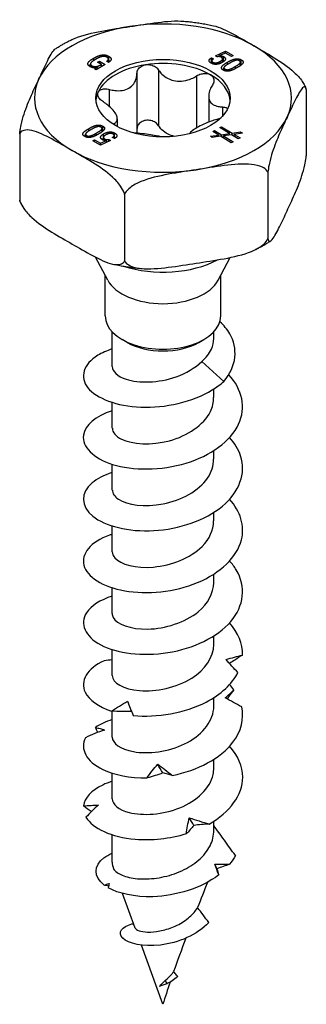
# Model space of a CAD drawing. Units: millimetres. Extents: x -12 to 39, y -116 to 6.
# Drawn here: x 24 to 39, y -116 to -67 of the extents above; entities that cross this region are included whole.
import ezdxf

# ---------------------------------------------------------------- set-up
doc = ezdxf.new("R2010")
doc.units = ezdxf.units.MM

# ---------------------------------------------------------------- blocks, each defined once
blk = doc.blocks.new('SSH80x50-ISO')
for p, q in [((-3.471, 24.653), (-3.471, 24.772)), ((-2.724, 24.657), (-2.724, 24.865)), ((2.441, 24.79), (2.543, 24.732)), ((2.441, 24.583), (2.441, 24.79)), ((2.638, 24.886), (3.143, 25.118)), ((2.725, 24.835), (2.638, 24.886)), ((3.134, 25.021), (2.836, 24.895)), ((2.836, 24.895), (2.837, 24.892)), ((2.836, 24.842), (2.836, 24.895)), ((2.837, 24.842), (2.837, 24.892)), ((2.991, 24.559), (2.991, 24.735)), ((3.04, 24.64), (3.04, 24.848)), ((3.431, 24.85), (3.134, 25.021)), ((3.143, 25.118), (3.519, 24.901)), ((3.143, 25.016), (3.143, 25.118)), ((3.519, 24.901), (3.431, 24.85)), ((-3.639, 24.328), (-3.639, 24.474)), ((-3.583, 24.304), (-3.583, 24.396)), ((-3.438, 24.227), (-3.3, 24.307)), ((-2.901, 24.45), (-3.362, 24.184)), ((-3.3, 24.307), (-3.302, 24.308)), ((-3.3, 24.219), (-3.3, 24.307)), ((-3.284, 24.569), (-3.196, 24.62)), ((-3.087, 24.455), (-3.284, 24.569)), ((-3.196, 24.62), (-2.901, 24.45)), ((-3.196, 24.518), (-3.196, 24.62)), ((-3.087, 24.342), (-3.087, 24.455)), ((-3.087, 24.35), (-3.081, 24.346)), ((-2.736, 24.555), (-2.836, 24.612)), ((-2.739, 24.556), (-2.739, 24.724)), ((2.441, 24.583), (2.451, 24.577)), ((2.451, 24.499), (2.451, 24.637)), ((2.514, 24.474), (2.514, 24.563)), ((2.868, 24.5), (2.868, 24.605)), ((3.059, 24.149), (3.059, 24.284)), ((3.238, 24.45), (3.238, 24.566)), ((3.634, 24.24), (3.634, 24.355)), ((3.885, 24.39), (3.885, 24.569)), ((3.927, 24.479), (3.927, 24.686)), ((-3.362, 24.184), (-3.438, 24.227)), ((-1.306, 24.001), (-1.306, 21.204)), ((-0.219, 24.169), (-0.219, 21.372)), ((1.684, 23.874), (1.684, 21.265)), ((3.114, 24.128), (3.114, 24.217)), ((-2.699, 23.196), (-2.699, 22.35)), ((2.295, 22.866), (2.295, 21.557)), ((7.194, 23.188), (7.194, 19.861)), ((2.99, 22.316), (2.99, 21.855)), ((-3.026, 21.145), (-3.026, 21.352)), ((-2.48, 21.47), (-2.48, 21.437)), ((-2.295, 21.723), (-2.295, 21.33)), ((2.846, 21.277), (2.935, 21.326)), ((3.332, 20.98), (2.846, 21.277)), ((2.935, 21.222), (2.935, 21.326)), ((2.935, 21.326), (3.47, 21)), ((-7.194, 20.962), (-7.194, 17.635)), ((-3.885, 20.811), (-3.885, 20.948)), ((-3.839, 20.795), (-3.839, 20.883)), ((-3.719, 21.113), (-3.719, 21.23)), ((-3.355, 20.889), (-3.355, 21.002)), ((-3.059, 21.068), (-3.059, 21.234)), ((-2.991, 20.647), (-2.991, 20.783)), ((-2.985, 20.812), (-2.985, 20.962)), ((-2.441, 20.727), (-2.543, 20.786)), ((-2.451, 20.733), (-2.451, 20.881)), ((-2.427, 20.799), (-2.427, 21.007)), ((2.379, 20.842), (2.795, 20.903)), ((2.476, 20.783), (2.379, 20.842)), ((2.894, 20.843), (2.476, 20.783)), ((2.495, 21.086), (2.585, 21.135)), ((2.795, 20.903), (2.495, 21.086)), ((2.585, 21.031), (2.585, 21.135)), ((2.585, 21.135), (2.933, 20.923)), ((2.795, 20.828), (2.795, 20.903)), ((3.426, 20.518), (2.894, 20.843)), ((2.933, 20.923), (3.332, 20.98)), ((2.933, 20.819), (2.933, 20.923)), ((3.431, 20.92), (3.034, 20.861)), ((3.034, 20.757), (3.034, 20.861)), ((3.034, 20.861), (3.516, 20.566)), ((3.332, 20.905), (3.332, 20.98)), ((3.777, 20.709), (3.431, 20.92)), ((3.47, 21), (3.889, 21.06)), ((3.47, 20.896), (3.47, 21)), ((3.988, 21), (3.569, 20.939)), ((3.569, 20.836), (3.569, 20.939)), ((3.569, 20.939), (3.866, 20.758)), ((3.889, 20.986), (3.889, 21.06)), ((3.889, 21.06), (3.988, 21)), ((-3.519, 20.617), (-3.431, 20.668)), ((-3.143, 20.4), (-3.519, 20.617)), ((-3.431, 20.668), (-3.134, 20.496)), ((-3.431, 20.566), (-3.431, 20.668)), ((-2.638, 20.632), (-3.143, 20.4)), ((-3.134, 20.496), (-2.836, 20.623)), ((-3.134, 20.404), (-3.134, 20.496)), ((-2.928, 20.631), (-2.928, 20.708)), ((-2.836, 20.623), (-2.837, 20.626)), ((-2.836, 20.541), (-2.836, 20.623)), ((-2.725, 20.592), (-2.725, 20.682)), ((-2.725, 20.682), (-2.638, 20.632)), ((3.516, 20.566), (3.426, 20.518)), ((3.866, 20.758), (3.777, 20.709)), ((5.266, 19.035), (5.266, 15.707)), ((-1.928, 17.922), (-1.928, 14.594)), ((-2.773, 13.617), (-3.385, 14.77)), ((2.773, 13.617), (3.376, 14.754)), ((-2.9, 11.818), (-2.9, 13.856)), ((2.9, 11.818), (2.9, 13.856)), ((-2.55, 9.277), (-2.55, 11.02)), ((2.55, 10.693), (2.55, 11.02)), ((-1.803, 10.491), (-2.051, 10.634)), ((1.803, 10.491), (2.051, 10.634)), ((1.946, 9.529), (3.052, 8.528)), ((2.55, 7.725), (2.55, 8.154)), ((-2.55, 6.174), (-2.55, 7.471)), ((2.55, 4.623), (2.55, 5.051)), ((-2.55, 3.071), (-2.55, 4.368)), ((2.55, 1.52), (2.55, 1.948)), ((-2.55, -0.032), (-2.55, 1.266)), ((2.55, -1.583), (2.55, -1.154)), ((-2.55, -3.134), (-2.55, -1.837)), ((2.55, -4.686), (2.55, -4.257)), ((-2.55, -6.237), (-2.55, -4.94)), ((2.55, -7.788), (2.55, -7.36)), ((-2.55, -9.34), (-2.55, -8.034)), ((2.55, -10.891), (2.55, -10.462)), ((-2.55, -12.442), (-2.55, -11.145)), ((2.55, -14.034), (2.55, -13.565)), ((-2.55, -15.618), (-2.55, -14.248)), ((-2.49, -15.935), (-2.495, -15.921)), ((-1.396, -18.935), (-2.031, -17.192)), ((0, -22.761), (-1.084, -19.788)), ((0.185, -21.734), (0.133, -21.548))]:
    blk.add_line(p, q)
for centre, major_axis, start_param, end_param in [((0, 22.759), (-6.45, 0), 4.974188, 6.021386), ((0, 22.759), (-6.45, 0), 3.926991, 4.974188), ((0, 22.759), (6.45, 0), 6.021386, 7.068583), ((0, 22.555), (-3.375, 0), 4.974188, 6.021386), ((0, 22.555), (-3.375, 0), 3.926991, 4.974188), ((0, 22.555), (3.375, 0), 0.052402, 0.785398), ((0, 22.759), (-6.45, 0), 6.021386, 7.068583), ((0, 22.555), (-3.375, 0), 6.021386, 6.230783), ((0, 22.759), (6.45, 0), 4.974188, 6.021386), ((0, 22.759), (6.45, 0), 3.926991, 4.974188), ((0, 16.349), (4.037, 0), 4.199288, 5.457327), ((0, 14.107), (-2.9, 0), 0.297251, 2.844341), ((0, 11.818), (-2.9, 0), 0, 3.141593), ((0, 11.532), (2.55, 0), 3.926991, 5.497787), ((0, -15.618), (-2.55, 0), 0, 0.237494)]:
    blk.add_ellipse(centre, major_axis=major_axis, ratio=0.57735, start_param=start_param, end_param=end_param)
blk.add_ellipse((0, 22.759), major_axis=(3.375, 0), ratio=0.57735)
for points, knots in [([(-4.625, 25.677), (-4.564, 25.707), (-4.503, 25.735), (-4.024, 25.934), (-3.55, 26.04), (-2.592, 26.217), (-2.109, 26.288), (-1.669, 26.356)], [-0.2922641, -0.2922641, -0.2922641, -0.2922641, -0.2732584, -0.2732584, -0.1366292, -0.1366292, 0, 0, 0, 0]), ([(-1.669, 26.356), (-1.229, 26.424), (-0.746, 26.502), (0.192, 26.62), (0.647, 26.659), (1.054, 26.623)], [0, 0, 0, 0, 0.1366292, 0.1366292, 0.2677379, 0.2677379, 0.2677379, 0.2677379]), ([(1.054, 26.623), (1.154, 26.614), (1.254, 26.604), (1.454, 26.582), (1.553, 26.569), (1.751, 26.542), (1.849, 26.527), (2.045, 26.494), (2.142, 26.477), (2.336, 26.439), (2.432, 26.419), (2.528, 26.398)], [4.0773178, 4.0773178, 4.0773178, 4.0773178, 4.1204744, 4.1204744, 4.163631, 4.163631, 4.2067875, 4.2067875, 4.2499441, 4.2499441, 4.2931007, 4.2931007, 4.2931007, 4.2931007]), ([(2.528, 26.398), (2.528, 26.398), (2.529, 26.398), (2.837, 26.329), (3.184, 26.162), (3.885, 25.786), (4.239, 25.578), (4.561, 25.392)], [-0.2734834, -0.2734834, -0.2734834, -0.2734834, -0.2732584, -0.2732584, -0.1366292, -0.1366292, 0, 0, 0, 0]), ([(-6.23, 23.723), (-6.112, 23.977), (-5.983, 24.259), (-5.726, 24.783), (-5.599, 25.024), (-5.461, 25.188), (-5.434, 25.214), (-5.407, 25.232)], [0, 0, 0, 0, 0.1366292, 0.1366292, 0.2732584, 0.2732584, 0.304158, 0.304158, 0.304158, 0.304158]), ([(-5.407, 25.233), (-5.358, 25.265), (-5.309, 25.297), (-5.208, 25.359), (-5.157, 25.39), (-5.054, 25.45), (-5.002, 25.48), (-4.896, 25.538), (-4.843, 25.567), (-4.735, 25.623), (-4.681, 25.651), (-4.626, 25.678)], [3.0759859, 3.0759859, 3.0759859, 3.0759859, 3.1052153, 3.1052153, 3.1344447, 3.1344447, 3.1636741, 3.1636741, 3.1929034, 3.1929034, 3.2221328, 3.2221328, 3.2221328, 3.2221328]), ([(4.561, 25.392), (4.883, 25.206), (5.237, 25.006), (5.937, 24.573), (6.284, 24.339), (6.726, 23.928), (6.88, 23.762), (7.036, 23.536), (7.082, 23.459), (7.12, 23.383)], [0, 0, 0, 0, 0.1366292, 0.1366292, 0.2732584, 0.2732584, 0.3325169, 0.3325169, 0.3563477, 0.3563477, 0.3563477, 0.3563477]), ([(-2.724, 24.657), (-2.703, 24.644), (-2.682, 24.631), (-2.663, 24.614), (-2.661, 24.612), (-2.659, 24.61)], [-0.08484556, -0.08484556, -0.08484556, -0.08484556, -0.06911338, -0.06911338, -0.0672316, -0.0672316, -0.0672316, -0.0672316]), ([(-1.306, 24.001), (-1.305, 24.069), (-1.287, 24.136), (-1.222, 24.254), (-1.169, 24.31), (-1.036, 24.395), (-0.955, 24.424), (-0.874, 24.437)], [0.02822296, 0.02822296, 0.02822296, 0.02822296, 0.05259324, 0.05259324, 0.07796832, 0.07796832, 0.10334341, 0.10334341, 0.10334341, 0.10334341]), ([(-0.874, 24.437), (-0.792, 24.45), (-0.701, 24.447), (-0.528, 24.409), (-0.446, 24.374), (-0.316, 24.287), (-0.26, 24.231), (-0.219, 24.169)], [0.10334341, 0.10334341, 0.10334341, 0.10334341, 0.12871849, 0.12871849, 0.15409357, 0.15409357, 0.17846385, 0.17846385, 0.17846385, 0.17846385]), ([(-2.699, 23.196), (-2.604, 23.171), (-2.511, 23.154), (-2.299, 23.13), (-2.167, 23.129), (-1.921, 23.169), (-1.808, 23.209), (-1.622, 23.316), (-1.536, 23.391), (-1.405, 23.57), (-1.359, 23.672), (-1.316, 23.844), (-1.306, 23.921), (-1.306, 24.001)], [0.0579032, 0.0579032, 0.0579032, 0.0579032, 0.0857843, 0.0857843, 0.1251708, 0.1251708, 0.1645574, 0.1645574, 0.2039439, 0.2039439, 0.2433305, 0.2433305, 0.2712116, 0.2712116, 0.2712116, 0.2712116]), ([(-0.219, 24.169), (-0.171, 24.097), (-0.116, 24.029), (0.028, 23.887), (0.133, 23.807), (0.37, 23.686), (0.501, 23.644), (0.754, 23.605), (0.896, 23.605), (1.174, 23.646), (1.311, 23.688), (1.516, 23.777), (1.602, 23.822), (1.684, 23.874)], [0.0579032, 0.0579032, 0.0579032, 0.0579032, 0.0857843, 0.0857843, 0.1251708, 0.1251708, 0.1645574, 0.1645574, 0.2039439, 0.2039439, 0.2433305, 0.2433305, 0.2712116, 0.2712116, 0.2712116, 0.2712116]), ([(1.684, 23.874), (1.755, 23.92), (1.835, 23.954), (1.995, 23.996), (2.084, 24.005), (2.25, 23.991), (2.327, 23.967), (2.386, 23.933)], [0.02822296, 0.02822296, 0.02822296, 0.02822296, 0.05259324, 0.05259324, 0.07796832, 0.07796832, 0.10334341, 0.10334341, 0.10334341, 0.10334341]), ([(2.386, 23.933), (2.446, 23.898), (2.495, 23.849), (2.554, 23.734), (2.563, 23.668), (2.546, 23.543), (2.52, 23.478), (2.48, 23.415)], [0.10334341, 0.10334341, 0.10334341, 0.10334341, 0.12871849, 0.12871849, 0.15409357, 0.15409357, 0.17846385, 0.17846385, 0.17846385, 0.17846385]), ([(-7.194, 20.962), (-7.191, 20.993), (-7.188, 21.023), (-7.17, 21.169), (-7.144, 21.307), (-7.079, 21.603), (-7.023, 21.801), (-6.861, 22.305), (-6.734, 22.612), (-6.478, 23.194), (-6.348, 23.469), (-6.23, 23.723)], [-0.3768634, -0.3768634, -0.3768634, -0.3768634, -0.3679923, -0.3679923, -0.3325169, -0.3325169, -0.2732584, -0.2732584, -0.1366292, -0.1366292, 0, 0, 0, 0]), ([(2.48, 23.415), (2.433, 23.343), (2.395, 23.27), (2.327, 23.102), (2.3, 22.996), (2.291, 22.799), (2.308, 22.708), (2.376, 22.562), (2.432, 22.495), (2.579, 22.395), (2.671, 22.361), (2.832, 22.327), (2.908, 22.319), (2.99, 22.316)], [0.0579032, 0.0579032, 0.0579032, 0.0579032, 0.0857843, 0.0857843, 0.1251708, 0.1251708, 0.1645574, 0.1645574, 0.2039439, 0.2039439, 0.2433305, 0.2433305, 0.2712116, 0.2712116, 0.2712116, 0.2712116]), ([(7.194, 23.188), (7.191, 23.207), (7.188, 23.223), (7.17, 23.29), (7.144, 23.319), (7.079, 23.333), (7.023, 23.288), (6.861, 23.096), (6.734, 22.856), (6.478, 22.332), (6.348, 22.049), (6.23, 21.795)], [-0.3768634, -0.3768634, -0.3768634, -0.3768634, -0.3679923, -0.3679923, -0.3325169, -0.3325169, -0.2732584, -0.2732584, -0.1366292, -0.1366292, 0, 0, 0, 0]), ([(7.12, 23.383), (7.124, 23.375), (7.128, 23.368), (7.135, 23.353), (7.138, 23.346), (7.145, 23.331), (7.148, 23.324), (7.155, 23.309), (7.159, 23.302), (7.165, 23.287), (7.169, 23.279), (7.172, 23.272)], [5.22379333, 5.22379333, 5.22379333, 5.22379333, 5.22822383, 5.22822383, 5.23265432, 5.23265432, 5.23708481, 5.23708481, 5.24151531, 5.24151531, 5.2459458, 5.2459458, 5.2459458, 5.2459458]), ([(-2.99, 22.569), (-3.06, 22.614), (-3.122, 22.667), (-3.217, 22.774), (-3.253, 22.836), (-3.286, 22.955), (-3.282, 23.012), (-3.26, 23.059)], [0.02822296, 0.02822296, 0.02822296, 0.02822296, 0.05259324, 0.05259324, 0.07796832, 0.07796832, 0.10334341, 0.10334341, 0.10334341, 0.10334341]), ([(-3.26, 23.059), (-3.238, 23.106), (-3.196, 23.148), (-3.082, 23.206), (-3.009, 23.222), (-2.862, 23.227), (-2.78, 23.218), (-2.699, 23.196)], [0.10334341, 0.10334341, 0.10334341, 0.10334341, 0.12871849, 0.12871849, 0.15409357, 0.15409357, 0.17846385, 0.17846385, 0.17846385, 0.17846385]), ([(-2.48, 21.47), (-2.433, 21.492), (-2.395, 21.519), (-2.327, 21.588), (-2.3, 21.64), (-2.291, 21.765), (-2.308, 21.837), (-2.376, 21.983), (-2.432, 22.068), (-2.579, 22.242), (-2.671, 22.329), (-2.832, 22.461), (-2.908, 22.516), (-2.99, 22.569)], [0.0579032, 0.0579032, 0.0579032, 0.0579032, 0.0857843, 0.0857843, 0.1251708, 0.1251708, 0.1645574, 0.1645574, 0.2039439, 0.2039439, 0.2433305, 0.2433305, 0.2712116, 0.2712116, 0.2712116, 0.2712116]), ([(2.99, 22.316), (3.06, 22.315), (3.122, 22.302), (3.2, 22.267), (3.226, 22.248), (3.246, 22.225)], [0.02822296, 0.02822296, 0.02822296, 0.02822296, 0.05259324, 0.05259324, 0.06915029, 0.06915029, 0.06915029, 0.06915029]), ([(6.23, 21.795), (6.112, 21.541), (5.983, 21.266), (5.726, 20.685), (5.599, 20.378), (5.438, 19.873), (5.382, 19.675), (5.316, 19.379), (5.291, 19.241), (5.273, 19.096), (5.269, 19.065), (5.266, 19.035)], [0, 0, 0, 0, 0.1366292, 0.1366292, 0.2732584, 0.2732584, 0.3325169, 0.3325169, 0.3679923, 0.3679923, 0.3768634, 0.3768634, 0.3768634, 0.3768634]), ([(-0.874, 21.64), (-0.955, 21.628), (-1.036, 21.599), (-1.169, 21.514), (-1.222, 21.457), (-1.287, 21.34), (-1.305, 21.273), (-1.306, 21.204)], [0.25980601, 0.25980601, 0.25980601, 0.25980601, 0.28518109, 0.28518109, 0.31055617, 0.31055617, 0.33492646, 0.33492646, 0.33492646, 0.33492646]), ([(-0.219, 21.372), (-0.26, 21.435), (-0.316, 21.49), (-0.446, 21.577), (-0.528, 21.613), (-0.701, 21.651), (-0.792, 21.653), (-0.874, 21.64)], [0.18468556, 0.18468556, 0.18468556, 0.18468556, 0.20905584, 0.20905584, 0.23443093, 0.23443093, 0.25980601, 0.25980601, 0.25980601, 0.25980601]), ([(0.571, 20.839), (0.462, 20.861), (0.352, 20.898), (0.133, 21.011), (0.028, 21.091), (-0.116, 21.233), (-0.171, 21.3), (-0.219, 21.372)], [0.7139187, 0.7139187, 0.7139187, 0.7139187, 0.7474601, 0.7474601, 0.7868467, 0.7868467, 0.8147277, 0.8147277, 0.8147277, 0.8147277]), ([(2.699, 21.689), (2.604, 21.664), (2.511, 21.634), (2.299, 21.56), (2.167, 21.507), (1.921, 21.395), (1.808, 21.336), (1.622, 21.229), (1.536, 21.173), (1.405, 21.067), (1.359, 21.018), (1.332, 20.973), (1.331, 20.97), (1.33, 20.968)], [0.0579032, 0.0579032, 0.0579032, 0.0579032, 0.0857843, 0.0857843, 0.1251708, 0.1251708, 0.1645574, 0.1645574, 0.2039439, 0.2039439, 0.2433305, 0.2433305, 0.2454165, 0.2454165, 0.2454165, 0.2454165]), ([(-4.561, 20.126), (-4.883, 20.312), (-5.237, 20.52), (-5.937, 20.896), (-6.284, 21.063), (-6.726, 21.161), (-6.88, 21.173), (-7.058, 21.121), (-7.128, 21.078), (-7.177, 21.001), (-7.187, 20.983), (-7.194, 20.962)], [0, 0, 0, 0, 0.1366292, 0.1366292, 0.2732584, 0.2732584, 0.3325169, 0.3325169, 0.3679923, 0.3679923, 0.3768634, 0.3768634, 0.3768634, 0.3768634]), ([(-0.063, 20.811), (-0.121, 20.825), (-0.184, 20.84), (-0.37, 20.878), (-0.501, 20.9), (-0.754, 20.94), (-0.896, 20.959), (-1.174, 20.99), (-1.311, 21.002), (-1.45, 21.008), (-1.468, 21.009), (-1.487, 21.01)], [0.1027109, 0.1027109, 0.1027109, 0.1027109, 0.1251708, 0.1251708, 0.1645574, 0.1645574, 0.2039439, 0.2039439, 0.2433305, 0.2433305, 0.2493578, 0.2493578, 0.2493578, 0.2493578]), ([(-1.928, 17.922), (-1.935, 17.951), (-1.944, 17.979), (-1.994, 18.114), (-2.064, 18.238), (-2.242, 18.496), (-2.396, 18.661), (-2.837, 19.073), (-3.184, 19.306), (-3.885, 19.739), (-4.239, 19.94), (-4.561, 20.126)], [-0.3768634, -0.3768634, -0.3768634, -0.3768634, -0.3679923, -0.3679923, -0.3325169, -0.3325169, -0.2732584, -0.2732584, -0.1366292, -0.1366292, 0, 0, 0, 0]), ([(6.23, 17.1), (6.348, 17.354), (6.478, 17.629), (6.734, 18.211), (6.861, 18.517), (7.023, 19.022), (7.079, 19.22), (7.144, 19.516), (7.17, 19.654), (7.188, 19.8), (7.191, 19.83), (7.194, 19.861)], [0, 0, 0, 0, 0.1366292, 0.1366292, 0.2732584, 0.2732584, 0.3325169, 0.3325169, 0.3679923, 0.3679923, 0.3768634, 0.3768634, 0.3768634, 0.3768634]), ([(5.266, 19.035), (5.256, 19.058), (5.244, 19.079), (5.176, 19.175), (5.081, 19.244), (4.837, 19.361), (4.627, 19.405), (4.024, 19.468), (3.55, 19.428), (2.592, 19.308), (2.109, 19.23), (1.669, 19.162)], [-0.3768634, -0.3768634, -0.3768634, -0.3768634, -0.3679923, -0.3679923, -0.3325169, -0.3325169, -0.2732584, -0.2732584, -0.1366292, -0.1366292, 0, 0, 0, 0]), ([(1.669, 19.162), (1.229, 19.094), (0.746, 19.023), (-0.211, 18.846), (-0.685, 18.74), (-1.288, 18.49), (-1.498, 18.381), (-1.742, 18.188), (-1.837, 18.09), (-1.905, 17.973), (-1.917, 17.948), (-1.928, 17.922)], [0, 0, 0, 0, 0.1366292, 0.1366292, 0.2732584, 0.2732584, 0.3325169, 0.3325169, 0.3679923, 0.3679923, 0.3768634, 0.3768634, 0.3768634, 0.3768634]), ([(-7.172, 17.552), (-7.177, 17.562), (-7.181, 17.573), (-7.188, 17.6), (-7.191, 17.616), (-7.194, 17.635)], [0.35930862, 0.35930862, 0.35930862, 0.35930862, 0.36799235, 0.36799235, 0.37686336, 0.37686336, 0.37686336, 0.37686336]), ([(-7.194, 17.635), (-7.187, 17.606), (-7.177, 17.577), (-7.128, 17.442), (-7.058, 17.319), (-6.88, 17.061), (-6.726, 16.895), (-6.284, 16.484), (-5.937, 16.25), (-5.237, 15.817), (-4.883, 15.617), (-4.561, 15.431)], [-0.3768634, -0.3768634, -0.3768634, -0.3768634, -0.3679923, -0.3679923, -0.3325169, -0.3325169, -0.2732584, -0.2732584, -0.1366292, -0.1366292, 0, 0, 0, 0]), ([(-7.172, 17.551), (-7.169, 17.544), (-7.165, 17.536), (-7.159, 17.521), (-7.155, 17.514), (-7.148, 17.499), (-7.145, 17.492), (-7.138, 17.477), (-7.135, 17.47), (-7.128, 17.455), (-7.124, 17.448), (-7.12, 17.44)], [4.17883216, 4.17883216, 4.17883216, 4.17883216, 4.18326265, 4.18326265, 4.18769315, 4.18769315, 4.19212364, 4.19212364, 4.19655413, 4.19655413, 4.20098463, 4.20098463, 4.20098463, 4.20098463]), ([(5.266, 15.707), (5.269, 15.688), (5.273, 15.672), (5.291, 15.605), (5.316, 15.577), (5.382, 15.563), (5.438, 15.608), (5.599, 15.799), (5.726, 16.04), (5.983, 16.564), (6.112, 16.846), (6.23, 17.1)], [-0.3768634, -0.3768634, -0.3768634, -0.3768634, -0.3679923, -0.3679923, -0.3325169, -0.3325169, -0.2732584, -0.2732584, -0.1366292, -0.1366292, 0, 0, 0, 0]), ([(-4.561, 15.431), (-4.239, 15.245), (-3.885, 15.037), (-3.184, 14.661), (-2.837, 14.494), (-2.396, 14.396), (-2.242, 14.383), (-2.064, 14.435), (-1.994, 14.478), (-1.944, 14.556), (-1.935, 14.574), (-1.928, 14.594)], [0, 0, 0, 0, 0.1366292, 0.1366292, 0.2732584, 0.2732584, 0.3325169, 0.3325169, 0.3679923, 0.3679923, 0.3768634, 0.3768634, 0.3768634, 0.3768634]), ([(1.669, 14.467), (2.109, 14.535), (2.592, 14.606), (3.55, 14.783), (4.024, 14.889), (4.627, 15.139), (4.837, 15.248), (5.081, 15.441), (5.176, 15.539), (5.244, 15.656), (5.256, 15.681), (5.266, 15.707)], [0, 0, 0, 0, 0.1366292, 0.1366292, 0.2732584, 0.2732584, 0.3325169, 0.3325169, 0.3679923, 0.3679923, 0.3768634, 0.3768634, 0.3768634, 0.3768634]), ([(4.626, 15.145), (4.681, 15.172), (4.735, 15.2), (4.843, 15.256), (4.896, 15.285), (5.002, 15.343), (5.054, 15.373), (5.157, 15.433), (5.208, 15.464), (5.309, 15.526), (5.358, 15.558), (5.407, 15.59)], [6.2026452, 6.2026452, 6.2026452, 6.2026452, 6.2318745, 6.2318745, 6.2611039, 6.2611039, 6.2903333, 6.2903333, 6.3195627, 6.3195627, 6.348792, 6.348792, 6.348792, 6.348792]), ([(-2.528, 14.425), (-2.432, 14.404), (-2.336, 14.384), (-2.142, 14.346), (-2.045, 14.329), (-1.849, 14.296), (-1.751, 14.281), (-1.553, 14.254), (-1.454, 14.241), (-1.254, 14.219), (-1.154, 14.209), (-1.054, 14.2)], [5.1316773, 5.1316773, 5.1316773, 5.1316773, 5.1748339, 5.1748339, 5.2179904, 5.2179904, 5.261147, 5.261147, 5.3043036, 5.3043036, 5.3474601, 5.3474601, 5.3474601, 5.3474601]), ([(-1.928, 14.594), (-1.917, 14.571), (-1.905, 14.55), (-1.837, 14.454), (-1.742, 14.385), (-1.498, 14.268), (-1.288, 14.224), (-0.685, 14.161), (-0.211, 14.201), (0.746, 14.32), (1.229, 14.399), (1.669, 14.467)], [-0.3768634, -0.3768634, -0.3768634, -0.3768634, -0.3679923, -0.3679923, -0.3325169, -0.3325169, -0.2732584, -0.2732584, -0.1366292, -0.1366292, 0, 0, 0, 0]), ([(3.052, 8.528), (3.71, 9.297), (3.772, 10.198), (3.35, 10.926), (3.223, 11.145), (3.054, 11.347), (2.856, 11.53)], [0, 0, 0, 0, 0.929494, 0.929494, 0.929494, 1.209423, 1.209423, 1.209423, 1.209423]), ([(1.946, 9.529), (2.163, 9.717), (2.327, 9.927), (2.509, 10.328), (2.55, 10.51), (2.55, 10.693)], [0, 0, 0, 0, 0.1017137, 0.1017137, 0.1816805, 0.1816805, 0.1816805, 0.1816805]), ([(-2.547, 10.158), (-2.823, 10.072), (-3.069, 9.965), (-3.274, 9.84), (-4.005, 9.396), (-4.195, 8.745), (-3.768, 8.21), (-3.344, 7.679), (-2.324, 7.281), (-1.111, 7.234), (0.103, 7.188), (1.48, 7.499), (2.474, 8.106), (2.685, 8.235), (2.879, 8.376), (3.052, 8.528)], [45.458944, 45.458944, 45.458944, 45.458944, 45.726665, 45.726665, 45.726665, 46.680911, 46.680911, 46.680911, 47.627771, 47.627771, 47.627771, 48.575961, 48.575961, 48.575961, 48.77736, 48.77736, 48.77736, 48.77736]), ([(-2.544, 9.277), (-2.539, 9.03), (-2.293, 8.783), (-1.849, 8.638), (-1.221, 8.433), (-0.224, 8.446), (0.656, 8.758), (1.156, 8.935), (1.612, 9.202), (1.946, 9.529)], [46.338492, 46.338492, 46.338492, 46.338492, 47.098348, 47.098348, 47.098348, 48.169625, 48.169625, 48.169625, 48.77736, 48.77736, 48.77736, 48.77736]), ([(-2.548, 7.058), (-3.382, 6.789), (-3.924, 6.32), (-3.992, 5.827), (-4.071, 5.255), (-3.512, 4.67), (-2.534, 4.363), (-1.523, 4.047), (-0.093, 4.044), (1.157, 4.423), (2.38, 4.795), (3.397, 5.524), (3.798, 6.382), (4.183, 7.206), (3.99, 8.13), (3.3, 8.866)], [39.175759, 39.175759, 39.175759, 39.175759, 39.992493, 39.992493, 39.992493, 40.939992, 40.939992, 40.939992, 41.919663, 41.919663, 41.919663, 42.87764, 42.87764, 42.87764, 43.797206, 43.797206, 43.797206, 43.797206]), ([(-2.542, 6.174), (-2.54, 5.973), (-2.382, 5.771), (-2.078, 5.626), (-1.545, 5.372), (-0.586, 5.307), (0.325, 5.552), (1.23, 5.796), (2.048, 6.343), (2.378, 7.01), (2.491, 7.24), (2.545, 7.483), (2.543, 7.725)], [40.055306, 40.055306, 40.055306, 40.055306, 40.673788, 40.673788, 40.673788, 41.753928, 41.753928, 41.753928, 42.827013, 42.827013, 42.827013, 43.196899, 43.196899, 43.196899, 43.196899]), ([(-2.545, 3.952), (-2.964, 3.82), (-3.314, 3.641), (-3.561, 3.429), (-4.148, 2.925), (-4.133, 2.255), (-3.521, 1.759), (-2.913, 1.266), (-1.735, 0.963), (-0.464, 1.035), (0.804, 1.107), (2.131, 1.556), (2.982, 2.263), (3.831, 2.968), (4.184, 3.917), (3.899, 4.79), (3.793, 5.114), (3.601, 5.425), (3.341, 5.711)], [32.892574, 32.892574, 32.892574, 32.892574, 33.299187, 33.299187, 33.299187, 34.266573, 34.266573, 34.266573, 35.226701, 35.226701, 35.226701, 36.184249, 36.184249, 36.184249, 37.139413, 37.139413, 37.139413, 37.493437, 37.493437, 37.493437, 37.493437]), ([(-2.541, 3.071), (-2.542, 2.909), (-2.443, 2.747), (-2.241, 2.614), (-1.805, 2.328), (-0.91, 2.198), (0.003, 2.375), (0.914, 2.552), (1.805, 3.035), (2.24, 3.673), (2.442, 3.97), (2.542, 4.296), (2.542, 4.622)], [33.772121, 33.772121, 33.772121, 33.772121, 34.269676, 34.269676, 34.269676, 35.344173, 35.344173, 35.344173, 36.415454, 36.415454, 36.415454, 36.913714, 36.913714, 36.913714, 36.913714]), ([(-2.55, 0.853), (-2.598, 0.838), (-2.644, 0.822), (-2.69, 0.806), (-3.629, 0.47), (-4.122, -0.136), (-3.972, -0.707), (-3.822, -1.277), (-3.034, -1.794), (-1.923, -1.989), (-0.812, -2.184), (0.593, -2.049), (1.734, -1.576), (2.874, -1.103), (3.722, -0.3), (3.94, 0.575), (4.113, 1.27), (3.887, 2), (3.343, 2.61)], [26.609388, 26.609388, 26.609388, 26.609388, 26.655826, 26.655826, 26.655826, 27.607561, 27.607561, 27.607561, 28.558327, 28.558327, 28.558327, 29.508168, 29.508168, 29.508168, 30.45713, 30.45713, 30.45713, 31.210251, 31.210251, 31.210251, 31.210251]), ([(-2.544, -0.032), (-2.546, -0.137), (-2.506, -0.241), (-2.419, -0.338), (-2.133, -0.658), (-1.358, -0.873), (-0.47, -0.794), (0.418, -0.716), (1.384, -0.34), (1.961, 0.236), (2.338, 0.612), (2.539, 1.066), (2.543, 1.52)], [27.488936, 27.488936, 27.488936, 27.488936, 27.810679, 27.810679, 27.810679, 28.874482, 28.874482, 28.874482, 29.937144, 29.937144, 29.937144, 30.630528, 30.630528, 30.630528, 30.630528]), ([(-2.545, -2.253), (-3.155, -2.449), (-3.618, -2.746), (-3.841, -3.089), (-4.198, -3.64), (-3.921, -4.287), (-3.122, -4.705), (-2.324, -5.122), (-1.027, -5.296), (0.247, -5.093), (1.519, -4.891), (2.734, -4.313), (3.404, -3.529), (4.073, -2.747), (4.179, -1.775), (3.681, -0.941), (3.589, -0.786), (3.475, -0.636), (3.344, -0.493)], [20.326203, 20.326203, 20.326203, 20.326203, 20.92244, 20.92244, 20.92244, 21.880978, 21.880978, 21.880978, 22.838262, 22.838262, 22.838262, 23.794341, 23.794341, 23.794341, 24.749263, 24.749263, 24.749263, 24.927066, 24.927066, 24.927066, 24.927066]), ([(-2.547, -3.135), (-2.549, -3.198), (-2.534, -3.261), (-2.502, -3.323), (-2.326, -3.662), (-1.633, -3.932), (-0.764, -3.913), (0.104, -3.895), (1.113, -3.581), (1.768, -3.041), (2.261, -2.635), (2.539, -2.109), (2.545, -1.582)], [21.20575, 21.20575, 21.20575, 21.20575, 21.400254, 21.400254, 21.400254, 22.472275, 22.472275, 22.472275, 23.54276, 23.54276, 23.54276, 24.347343, 24.347343, 24.347343, 24.347343]), ([(-2.55, -6.237), (-2.55, -6.24), (-2.55, -6.243), (-2.55, -6.246), (-2.541, -6.599), (-1.991, -6.938), (-1.175, -7.004), (-0.359, -7.071), (0.687, -6.856), (1.444, -6.377), (2.123, -5.949), (2.543, -5.319), (2.549, -4.685)], [14.922565, 14.922565, 14.922565, 14.922565, 14.931931, 14.931931, 14.931931, 16.014656, 16.014656, 16.014656, 17.095414, 17.095414, 17.095414, 18.064158, 18.064158, 18.064158, 18.064158]), ([(3.169, -5.434), (3.311, -5.395), (3.45, -5.359), (3.727, -5.287), (3.864, -5.252), (3.999, -5.217)], [0, 0, 0, 0, 0.0518714, 0.0518714, 0.1047545, 0.1047545, 0.1047545, 0.1047545]), ([(3.765, -6.096), (3.66, -5.989), (3.557, -5.88), (3.359, -5.659), (3.262, -5.547), (3.169, -5.434)], [0, 0, 0, 0, 0.04718236, 0.04718236, 0.09420182, 0.09420182, 0.09420182, 0.09420182]), ([(3.999, -5.217), (3.864, -5.298), (3.732, -5.382), (3.515, -5.524), (3.429, -5.582), (3.344, -5.641)], [0, 0, 0, 0, 0.04718236, 0.04718236, 0.07834142, 0.07834142, 0.07834142, 0.07834142]), ([(-2.955, -5.506), (-3.814, -5.892), (-4.18, -6.525), (-3.907, -7.086), (-3.72, -7.47), (-3.247, -7.815), (-2.582, -8.032)], [14.183015, 14.183015, 14.183015, 14.183015, 15.138849, 15.138849, 15.138849, 15.791726, 15.791726, 15.791726, 15.791726]), ([(-1.493, -8.253), (-0.31, -8.37), (1.099, -8.135), (2.17, -7.579), (2.901, -7.198), (3.471, -6.677), (3.765, -6.096)], [16.11091, 16.11091, 16.11091, 16.11091, 17.066744, 17.066744, 17.066744, 17.719621, 17.719621, 17.719621, 17.719621]), ([(3.127, -7.362), (3.204, -7.292), (3.279, -7.224), (3.423, -7.09), (3.493, -7.024), (3.559, -6.96)], [0, 0, 0, 0, 0.0518714, 0.0518714, 0.1047545, 0.1047545, 0.1047545, 0.1047545]), ([(3.952, -7.816), (3.812, -7.745), (3.673, -7.671), (3.397, -7.52), (3.261, -7.442), (3.127, -7.362)], [0, 0, 0, 0, 0.04718236, 0.04718236, 0.09420182, 0.09420182, 0.09420182, 0.09420182]), ([(3.559, -6.96), (3.467, -7.075), (3.379, -7.191), (3.268, -7.344), (3.243, -7.38), (3.218, -7.416)], [0, 0, 0, 0, 0.04718236, 0.04718236, 0.06150733, 0.06150733, 0.06150733, 0.06150733]), ([(-2.582, -8.032), (-2.451, -7.946), (-2.319, -7.862), (-2.053, -7.697), (-1.918, -7.617), (-1.782, -7.539)], [0, 0, 0, 0, 0.04718236, 0.04718236, 0.09420182, 0.09420182, 0.09420182, 0.09420182]), ([(-2.549, -9.339), (-2.543, -9.648), (-2.141, -9.952), (-1.486, -10.067), (-0.753, -10.196), (0.269, -10.076), (1.086, -9.679), (1.903, -9.282), (2.482, -8.618), (2.544, -7.924), (2.548, -7.879), (2.55, -7.833), (2.55, -7.788)], [8.63938, 8.63938, 8.63938, 8.63938, 9.587912, 9.587912, 9.587912, 10.650254, 10.650254, 10.650254, 11.712058, 11.712058, 11.712058, 11.780972, 11.780972, 11.780972, 11.780972]), ([(-1.782, -7.539), (-1.74, -7.653), (-1.696, -7.77), (-1.599, -8.008), (-1.548, -8.13), (-1.493, -8.253)], [0, 0, 0, 0, 0.0518714, 0.0518714, 0.1047545, 0.1047545, 0.1047545, 0.1047545]), ([(0.467, -11.26), (1.733, -11.017), (2.906, -10.401), (3.514, -9.597), (3.93, -9.048), (4.086, -8.42), (3.952, -7.816)], [10.327225, 10.327225, 10.327225, 10.327225, 11.283058, 11.283058, 11.283058, 11.935935, 11.935935, 11.935935, 11.935935]), ([(-1.58, -8.052), (-1.743, -8.058), (-1.906, -8.058), (-2.24, -8.052), (-2.411, -8.044), (-2.582, -8.032)], [0.0011735, 0.0011735, 0.0011735, 0.0011735, 0.0518714, 0.0518714, 0.1047545, 0.1047545, 0.1047545, 0.1047545]), ([(-3.391, -8.851), (-3.309, -8.871), (-3.231, -8.892), (-3.082, -8.936), (-3.011, -8.958), (-2.943, -8.982)], [0, 0, 0, 0, 0.04718236, 0.04718236, 0.09420182, 0.09420182, 0.09420182, 0.09420182]), ([(-3.885, -9.369), (-4.188, -9.927), (-3.855, -10.564), (-3.018, -10.962), (-2.447, -11.234), (-1.656, -11.393), (-0.803, -11.387)], [8.39933, 8.39933, 8.39933, 8.39933, 9.355163, 9.355163, 9.355163, 10.00804, 10.00804, 10.00804, 10.00804]), ([(-2.943, -8.982), (-3.102, -9.038), (-3.259, -9.098), (-3.574, -9.227), (-3.73, -9.297), (-3.885, -9.369)], [0, 0, 0, 0, 0.0518714, 0.0518714, 0.1047545, 0.1047545, 0.1047545, 0.1047545]), ([(2.313, -13.707), (3.353, -13.124), (4.002, -12.24), (4, -11.347), (3.999, -10.807), (3.767, -10.268), (3.346, -9.8)], [4.54354, 4.54354, 4.54354, 4.54354, 5.499373, 5.499373, 5.499373, 6.07751, 6.07751, 6.07751, 6.07751]), ([(-0.803, -11.387), (-0.719, -11.269), (-0.632, -11.152), (-0.452, -10.922), (-0.359, -10.808), (-0.263, -10.696)], [0, 0, 0, 0, 0.04718236, 0.04718236, 0.09420182, 0.09420182, 0.09420182, 0.09420182]), ([(-0.263, -10.696), (-0.146, -10.787), (-0.028, -10.879), (0.215, -11.068), (0.34, -11.164), (0.467, -11.26)], [0, 0, 0, 0, 0.0518714, 0.0518714, 0.1047545, 0.1047545, 0.1047545, 0.1047545]), ([(-2.546, -12.442), (-2.54, -12.716), (-2.229, -12.99), (-1.692, -13.126), (-1.014, -13.298), (-0.002, -13.236), (0.852, -12.886), (1.705, -12.536), (2.367, -11.905), (2.515, -11.214), (2.538, -11.107), (2.549, -10.999), (2.548, -10.891)], [2.356194, 2.356194, 2.356194, 2.356194, 3.201674, 3.201674, 3.201674, 4.267577, 4.267577, 4.267577, 5.332847, 5.332847, 5.332847, 5.497787, 5.497787, 5.497787, 5.497787]), ([(-0.014, -11.141), (-0.14, -11.19), (-0.269, -11.234), (-0.532, -11.316), (-0.667, -11.353), (-0.803, -11.387)], [0, 0, 0, 0, 0.0518714, 0.0518714, 0.1047545, 0.1047545, 0.1047545, 0.1047545]), ([(0.467, -11.26), (0.393, -11.237), (0.316, -11.216), (0.156, -11.176), (0.073, -11.158), (-0.014, -11.141)], [0, 0, 0, 0, 0.04718236, 0.04718236, 0.09420182, 0.09420182, 0.09420182, 0.09420182]), ([(-2.549, -11.559), (-2.721, -11.613), (-2.881, -11.675), (-3.027, -11.745), (-3.596, -12.017), (-3.941, -12.4), (-3.993, -12.794)], [1.4766472, 1.4766472, 1.4766472, 1.4766472, 1.6435831, 1.6435831, 1.6435831, 2.29646, 2.29646, 2.29646, 2.29646]), ([(-3.993, -12.794), (-3.864, -12.783), (-3.737, -12.774), (-3.487, -12.759), (-3.364, -12.753), (-3.244, -12.75)], [0, 0, 0, 0, 0.04718236, 0.04718236, 0.09420182, 0.09420182, 0.09420182, 0.09420182]), ([(-3.599, -13.084), (-3.603, -13.081), (-3.606, -13.079), (-3.74, -12.986), (-3.868, -12.892), (-3.993, -12.794)], [0.05044568, 0.05044568, 0.05044568, 0.05044568, 0.05187136, 0.05187136, 0.10475448, 0.10475448, 0.10475448, 0.10475448]), ([(-3.244, -12.75), (-3.352, -12.844), (-3.458, -12.943), (-3.665, -13.149), (-3.767, -13.257), (-3.866, -13.367)], [0, 0, 0, 0, 0.0518714, 0.0518714, 0.1047545, 0.1047545, 0.1047545, 0.1047545]), ([(-3.866, -13.367), (-3.539, -13.921), (-2.587, -14.369), (-1.392, -14.468), (-0.576, -14.535), (0.34, -14.443), (1.172, -14.188)], [2.615645, 2.615645, 2.615645, 2.615645, 3.571478, 3.571478, 3.571478, 4.224355, 4.224355, 4.224355, 4.224355]), ([(1.172, -14.188), (1.189, -14.056), (1.21, -13.923), (1.26, -13.659), (1.289, -13.528), (1.321, -13.397)], [0, 0, 0, 0, 0.04718236, 0.04718236, 0.09420182, 0.09420182, 0.09420182, 0.09420182]), ([(1.545, -13.771), (1.489, -13.847), (1.43, -13.919), (1.306, -14.058), (1.241, -14.124), (1.172, -14.188)], [0, 0, 0, 0, 0.0518714, 0.0518714, 0.1047545, 0.1047545, 0.1047545, 0.1047545]), ([(1.321, -13.397), (1.484, -13.446), (1.647, -13.497), (1.977, -13.601), (2.145, -13.654), (2.313, -13.707)], [0, 0, 0, 0, 0.0518714, 0.0518714, 0.1047545, 0.1047545, 0.1047545, 0.1047545]), ([(2.313, -13.707), (2.188, -13.713), (2.062, -13.722), (1.806, -13.743), (1.676, -13.756), (1.545, -13.771)], [0, 0, 0, 0, 0.04718236, 0.04718236, 0.09420182, 0.09420182, 0.09420182, 0.09420182]), ([(3.637, -15.287), (3.447, -15.029), (3.27, -14.785), (2.875, -14.236), (2.711, -14.006), (2.55, -13.783)], [-0.2013238, -0.2013238, -0.2013238, -0.2013238, -0.1187156, -0.1187156, -0.0281101, -0.0281101, -0.0281101, -0.0281101]), ([(-2.478, -15.964), (-2.398, -16.083), (-2.25, -16.192), (-1.84, -16.363), (-1.582, -16.424), (-0.989, -16.477), (-0.66, -16.468), (0.021, -16.371), (0.367, -16.283), (1.027, -16.028), (1.335, -15.863), (1.869, -15.467), (2.09, -15.24), (2.413, -14.743), (2.511, -14.479), (2.547, -14.15), (2.55, -14.092), (2.55, -14.034)], [0, 0, 0, 0, 0.1064691, 0.1064691, 0.2129382, 0.2129382, 0.3194073, 0.3194073, 0.4258765, 0.4258765, 0.5323456, 0.5323456, 0.6388147, 0.6388147, 0.7452838, 0.7452838, 0.7680597, 0.7680597, 0.7680597, 0.7680597]), ([(-2.949, -16.772), (-3.497, -16.356), (-3.488, -15.797), (-2.969, -15.406), (-2.852, -15.318), (-2.71, -15.239), (-2.548, -15.171)], [3.380094, 3.380094, 3.380094, 3.380094, 4.372977, 4.372977, 4.372977, 4.597631, 4.597631, 4.597631, 4.597631]), ([(2.795, -16.262), (1.937, -16.93), (0.653, -17.318), (-0.502, -17.354), (-1.416, -17.383), (-2.236, -17.201), (-2.75, -16.903)], [1.516319, 1.516319, 1.516319, 1.516319, 2.496323, 2.496323, 2.496323, 3.270997, 3.270997, 3.270997, 3.270997]), ([(-1.396, -18.935), (-1.391, -18.949), (-1.382, -18.962), (-1.326, -19.021), (-1.24, -19.062), (-0.988, -19.12), (-0.823, -19.135), (-0.438, -19.123), (-0.219, -19.094), (0.241, -18.983), (0.478, -18.899), (0.936, -18.676), (1.151, -18.536), (1.499, -18.229), (1.636, -18.07), (1.74, -17.899)], [0.2264579, 0.2264579, 0.2264579, 0.2264579, 0.2462035, 0.2462035, 0.3135972, 0.3135972, 0.3833941, 0.3833941, 0.455618, 0.455618, 0.5302893, 0.5302893, 0.6074252, 0.6074252, 0.6763933, 0.6763933, 0.6763933, 0.6763933]), ([(2.304, -18.65), (2.206, -18.525), (2.107, -18.397), (1.92, -18.149), (1.829, -18.024), (1.74, -17.899)], [-0.10299378, -0.10299378, -0.10299378, -0.10299378, -0.05225747, -0.05225747, -0.0040539, -0.0040539, -0.0040539, -0.0040539]), ([(2.304, -18.65), (1.73, -19.277), (0.747, -19.679), (-0.13, -19.783), (-1.01, -19.887), (-1.747, -19.702), (-2.018, -19.442), (-2.3, -19.172), (-2.081, -18.846), (-1.557, -18.725), (-1.531, -18.719), (-1.505, -18.714), (-1.478, -18.709)], [1.007215, 1.007215, 1.007215, 1.007215, 2.078127, 2.078127, 2.078127, 3.153328, 3.153328, 3.153328, 4.267664, 4.267664, 4.267664, 4.322364, 4.322364, 4.322364, 4.322364]), ([(0.133, -21.548), (0.233, -21.458), (0.339, -21.357), (0.471, -21.199), (0.503, -21.158), (0.534, -21.115)], [0, 0, 0, 0, 0.04635571, 0.04635571, 0.06221717, 0.06221717, 0.06221717, 0.06221717]), ([(0.739, -21.37), (0.694, -21.317), (0.649, -21.262), (0.582, -21.178), (0.558, -21.147), (0.534, -21.115)], [-0.04314687, -0.04314687, -0.04314687, -0.04314687, -0.0213406, -0.0213406, -0.00938428, -0.00938428, -0.00938428, -0.00938428]), ([(-0.176, -21.867), (-0.158, -21.841), (-0.137, -21.815), (-0.087, -21.759), (-0.059, -21.73), (0.021, -21.653), (0.075, -21.603), (0.133, -21.548)], [0, 0, 0, 0, 0.01753991, 0.01753991, 0.0355179, 0.0355179, 0.06333587, 0.06333587, 0.06333587, 0.06333587])]:
    blk.add_open_spline(points, degree=3, knots=knots)
for points, degree in [([(-3.657, 24.338), (-3.754, 24.395), (-3.782, 24.51), (-3.697, 24.623), (-3.55, 24.726), (-3.471, 24.772)], 2), ([(-3.471, 24.772), (-3.393, 24.817), (-3.213, 24.897), (-3.019, 24.939), (-2.821, 24.919), (-2.724, 24.865)], 2), ([(-2.809, 24.811), (-2.88, 24.852), (-3.031, 24.859), (-3.18, 24.814), (-3.316, 24.745), (-3.373, 24.711)], 2), ([(-2.836, 24.612), (-2.753, 24.66), (-2.728, 24.761), (-2.809, 24.811)], 2), ([(-2.724, 24.865), (-2.599, 24.791), (-2.61, 24.627), (-2.736, 24.555)], 2), ([(2.427, 24.511), (2.31, 24.58), (2.319, 24.725), (2.441, 24.79)], 2), ([(2.543, 24.732), (2.466, 24.693), (2.44, 24.608), (2.514, 24.563)], 2), ([(2.928, 24.81), (2.884, 24.836), (2.782, 24.849), (2.725, 24.835)], 2), ([(2.837, 24.892), (2.897, 24.893), (2.995, 24.874), (3.04, 24.848)], 2), ([(2.868, 24.605), (2.921, 24.635), (2.993, 24.702), (2.989, 24.774), (2.928, 24.81)], 2), ([(3.04, 24.848), (3.119, 24.799), (3.14, 24.697), (3.058, 24.598), (2.985, 24.556)], 2), ([(3.238, 24.566), (3.3, 24.603), (3.465, 24.684), (3.651, 24.739), (3.84, 24.735), (3.927, 24.686)], 2), ([(-3.72, 24.382), (-3.704, 24.399), (-3.678, 24.424), (-3.637, 24.455)], 3), ([(-3.302, 24.308), (-3.398, 24.277), (-3.583, 24.294), (-3.657, 24.338)], 2), ([(-3.373, 24.711), (-3.426, 24.681), (-3.546, 24.606), (-3.635, 24.522), (-3.643, 24.436), (-3.583, 24.396)], 2), ([(-3.583, 24.396), (-3.518, 24.357), (-3.386, 24.34), (-3.259, 24.368), (-3.14, 24.424), (-3.087, 24.455)], 2), ([(-2.739, 24.665), (-2.734, 24.663), (-2.729, 24.66), (-2.724, 24.657)], 3), ([(2.379, 24.544), (2.397, 24.558), (2.419, 24.571), (2.441, 24.583)], 3), ([(2.985, 24.556), (2.906, 24.509), (2.717, 24.452), (2.519, 24.46), (2.427, 24.511)], 2), ([(2.514, 24.563), (2.566, 24.534), (2.688, 24.533), (2.812, 24.573), (2.868, 24.605)], 2), ([(3.026, 24.166), (2.939, 24.217), (2.935, 24.328), (3.035, 24.437), (3.177, 24.531), (3.238, 24.566)], 2), ([(2.991, 24.663), (3.009, 24.657), (3.025, 24.649), (3.04, 24.64)], 3), ([(2.995, 24.186), (3.014, 24.206), (3.036, 24.224), (3.059, 24.243)], 3), ([(3.719, 24.288), (3.644, 24.243), (3.474, 24.159), (3.294, 24.108), (3.113, 24.117), (3.026, 24.166)], 2), ([(3.04, 24.64), (3.051, 24.633), (3.062, 24.626), (3.072, 24.619)], 3), ([(3.355, 24.516), (3.289, 24.479), (3.156, 24.403), (3.064, 24.327), (3.054, 24.252), (3.114, 24.217)], 2), ([(3.114, 24.217), (3.169, 24.186), (3.297, 24.192), (3.433, 24.243), (3.569, 24.317), (3.634, 24.355)], 2), ([(3.839, 24.635), (3.795, 24.663), (3.686, 24.665), (3.571, 24.631), (3.464, 24.58), (3.379, 24.531), (3.355, 24.516)], 2), ([(3.634, 24.355), (3.682, 24.382), (3.795, 24.45), (3.879, 24.524), (3.89, 24.6), (3.839, 24.635)], 2), ([(3.927, 24.686), (4.017, 24.633), (4.028, 24.523), (3.93, 24.418), (3.785, 24.325), (3.719, 24.288)], 2), ([(3.885, 24.499), (3.9, 24.493), (3.914, 24.486), (3.927, 24.479)], 3), ([(3.927, 24.479), (3.94, 24.471), (3.953, 24.463), (3.964, 24.454)], 3), ([(-3.719, 21.23), (-3.644, 21.275), (-3.474, 21.359), (-3.294, 21.41), (-3.113, 21.401), (-3.026, 21.352)], 2), ([(-3.114, 21.301), (-3.169, 21.332), (-3.297, 21.326), (-3.433, 21.274), (-3.569, 21.201), (-3.634, 21.163)], 2), ([(-3.355, 21.002), (-3.289, 21.039), (-3.156, 21.115), (-3.064, 21.191), (-3.054, 21.266), (-3.114, 21.301)], 2), ([(-3.026, 21.352), (-2.939, 21.301), (-2.935, 21.19), (-3.035, 21.081), (-3.177, 20.986), (-3.238, 20.952)], 2), ([(-2.507, 21.455), (-2.499, 21.46), (-2.49, 21.466), (-2.48, 21.47)], 3), ([(2.896, 21.758), (2.833, 21.731), (2.766, 21.707), (2.699, 21.689)], 3), ([(-3.927, 20.832), (-4.017, 20.885), (-4.028, 20.995), (-3.93, 21.1), (-3.785, 21.193), (-3.719, 21.23)], 2), ([(-3.964, 20.856), (-3.941, 20.879), (-3.914, 20.9), (-3.885, 20.921)], 3), ([(-3.238, 20.952), (-3.3, 20.915), (-3.465, 20.834), (-3.651, 20.779), (-3.84, 20.783), (-3.927, 20.832)], 2), ([(-3.634, 21.163), (-3.682, 21.136), (-3.795, 21.068), (-3.879, 20.994), (-3.89, 20.918), (-3.839, 20.883)], 2), ([(-3.839, 20.883), (-3.795, 20.855), (-3.686, 20.853), (-3.571, 20.886), (-3.464, 20.937), (-3.379, 20.987), (-3.355, 21.002)], 2), ([(-3.04, 20.67), (-3.119, 20.718), (-3.14, 20.821), (-3.058, 20.92), (-2.985, 20.962)], 2), ([(-3.059, 21.162), (-3.047, 21.156), (-3.036, 21.151), (-3.026, 21.145)], 3), ([(-3.026, 21.145), (-3.015, 21.138), (-3.005, 21.132), (-2.995, 21.124)], 3), ([(-2.868, 20.913), (-2.921, 20.883), (-2.993, 20.816), (-2.989, 20.744), (-2.928, 20.708)], 2), ([(-2.985, 20.962), (-2.906, 21.009), (-2.717, 21.066), (-2.519, 21.058), (-2.427, 21.007)], 2), ([(-2.514, 20.954), (-2.566, 20.984), (-2.688, 20.985), (-2.812, 20.945), (-2.868, 20.913)], 2), ([(-2.543, 20.786), (-2.466, 20.825), (-2.44, 20.91), (-2.514, 20.954)], 2), ([(-2.451, 20.812), (-2.443, 20.808), (-2.435, 20.804), (-2.427, 20.799)], 3), ([(-2.427, 21.007), (-2.31, 20.938), (-2.319, 20.792), (-2.441, 20.727)], 2), ([(-2.427, 20.799), (-2.41, 20.789), (-2.394, 20.778), (-2.379, 20.767)], 3), ([(-1.306, 21.204), (-1.306, 21.134), (-1.314, 21.065), (-1.328, 21.002)], 3), ([(-3.072, 20.692), (-3.054, 20.709), (-3.028, 20.729), (-2.991, 20.751)], 3), ([(-2.837, 20.626), (-2.897, 20.624), (-2.995, 20.644), (-3.04, 20.67)], 2), ([(-2.928, 20.708), (-2.884, 20.682), (-2.782, 20.669), (-2.725, 20.682)], 2), ([(3.999, -5.217), (4.019, -4.652), (3.778, -4.087), (3.34, -3.597)], 3), ([(-2.55, -5.456), (-2.685, -5.47), (-2.82, -5.487), (-2.955, -5.506)], 3), ([(3.559, -6.96), (3.494, -6.87), (3.423, -6.783), (3.346, -6.698)], 3), ([(-2.549, -8.456), (-2.878, -8.56), (-3.164, -8.695), (-3.391, -8.851)], 3), ([(-3.276, -9.106), (-3.316, -9.022), (-3.354, -8.937), (-3.391, -8.851)], 3), ([(-0.014, -11.141), (-0.097, -10.995), (-0.18, -10.846), (-0.263, -10.696)], 3), ([(1.545, -13.771), (1.472, -13.648), (1.397, -13.523), (1.321, -13.397)], 3), ([(3.637, -15.287), (3.558, -15.439), (3.46, -15.587), (3.346, -15.728)], 3), ([(2.605, -15.728), (2.854, -15.725), (3.102, -15.726), (3.346, -15.728)], 3), ([(2.795, -16.262), (2.725, -16.086), (2.661, -15.907), (2.605, -15.728)], 3), ([(2.705, -15.951), (2.673, -15.877), (2.64, -15.803), (2.605, -15.728)], 3), ([(3.346, -15.728), (3.132, -15.797), (2.919, -15.872), (2.705, -15.951)], 3), ([(-2.49, -15.935), (-2.487, -15.945), (-2.483, -15.954), (-2.478, -15.964)], 3), ([(2.705, -15.951), (2.741, -16.06), (2.772, -16.163), (2.795, -16.262)], 3), ([(-2.949, -16.772), (-2.867, -16.744), (-2.785, -16.717), (-2.703, -16.69)], 3), ([(-2.734, -16.829), (-2.806, -16.811), (-2.878, -16.792), (-2.949, -16.772)], 3), ([(-2.703, -16.69), (-2.72, -16.76), (-2.735, -16.831), (-2.75, -16.903)], 3), ([(2.226, -16.635), (2.063, -17.063), (1.9, -17.484), (1.74, -17.899)], 3), ([(1.147, -19.442), (0.928, -20.02), (0.721, -20.579), (0.534, -21.115)], 3), ([(0.185, -21.734), (-0.019, -21.81), (-0.147, -21.836), (-0.176, -21.867)], 3), ([(0.353, -21.645), (0.224, -22.03), (0.106, -22.403), (0, -22.761)], 3), ([(0.739, -21.37), (0.554, -21.533), (0.353, -21.651), (0.185, -21.734)], 3), ([(-0.153, -21.852), (-0.161, -21.857), (-0.169, -21.862), (-0.176, -21.867)], 3)]:
    blk.add_open_spline(points, degree=degree)

msp = doc.modelspace()

# ---------------------------------------------------------------- block references
msp.add_blockref('SSH80x50-ISO', (31.368, -93.385))

doc.saveas('drawing.dxf')
